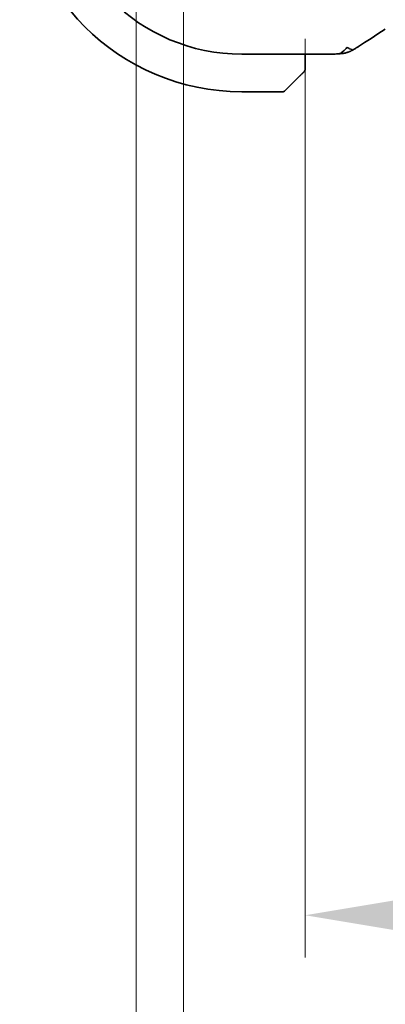
# Model space of a CAD drawing. Units: millimetres. Extents: x 0 to 3950, y 0 to 702.
# Drawn here: x 1154 to 1171, y 89 to 135 of the extents above; entities that cross this region are included whole.
import ezdxf

# ---------------------------------------------------------------- set-up
doc = ezdxf.new("R2010")
doc.units = ezdxf.units.MM
doc.header["$LTSCALE"] = 2
doc.layers.get('Defpoints').update_dxf_attribs({"lineweight": 25})
doc.layers.add('Dimension (ISO)', color=7, linetype='Continuous', lineweight=18)
doc.layers.add('Visible (ISO)', color=7, linetype='Continuous', lineweight=35)
doc.styles.add('Note Text (TK)', font='MS PGothic.ttf')
doc.dimstyles.new('Default - Method 1b (TK)', dxfattribs={"dimscale": 2, "dimtxt": 2.5, "dimasz": 2.5, "dimexe": 1, "dimexo": 1.5, "dimgap": 1, "dimtad": 1, "dimtoh": 1, "dimrnd": 1e-08, "dimdsep": 46, "dimtxsty": 'Note Text (TK)', "dimcen": 0.09, "dimdle": 5, "dimclrd": 100, "dimclre": 100, "dimclrt": 7, "dimadec": 1, "dimazin": 1, "dimtfac": 1, "dimtmove": 0, "dimatfit": 3, "dimfxl": 1, "dimtolj": 1, "dimlwd": -1, "dimlwe": -1, "dimarcsym": 0})

# ---------------------------------------------------------------- blocks, each defined once
blk = doc.blocks.new('*D100')
at = {"layer": 'Defpoints', "color": 0}
for p in [(1167.361, 137.388), (1291.361, 137.388), (1167.361, 92.935)]:
    blk.add_point(p, dxfattribs=at)
at = {"layer": 'Dimension (ISO)', "color": 100}
for p, q in [((1167.361, 134.388), (1167.361, 90.935)), ((1291.361, 134.388), (1291.361, 90.935)), ((1286.361, 92.935), (1172.361, 92.935))]:
    blk.add_line(p, q, dxfattribs=at)
for points in [[(1172.361, 93.768), (1172.361, 92.102), (1167.361, 92.935)], [(1286.361, 93.768), (1286.361, 92.102), (1291.361, 92.935)]]:
    blk.add_solid(points, dxfattribs=at)
at = {"layer": 'Dimension (ISO)', "color": 7, "insert": (1223.022, 97.435), "char_height": 5, "attachment_point": 4, "style": 'Note Text (TK)'}
blk.add_mtext('\\A1;124', dxfattribs=at)
blk = doc.blocks.new('*D74')
at = {"layer": 'Defpoints', "color": 0}
for p in [(1161.611, 146.488), (1297.111, 146.488), (1161.611, 73.76)]:
    blk.add_point(p, dxfattribs=at)
at = {"layer": 'Dimension (ISO)', "color": 100}
for p, q in [((1161.611, 143.488), (1161.611, 71.76)), ((1297.111, 143.488), (1297.111, 71.76)), ((1292.111, 73.76), (1166.611, 73.76))]:
    blk.add_line(p, q, dxfattribs=at)
for points in [[(1166.611, 74.593), (1166.611, 72.927), (1161.611, 73.76)], [(1292.111, 74.593), (1292.111, 72.927), (1297.111, 73.76)]]:
    blk.add_solid(points, dxfattribs=at)
at = {"layer": 'Dimension (ISO)', "color": 7, "insert": (1221.918, 78.26), "char_height": 5, "attachment_point": 4, "style": 'Note Text (TK)'}
blk.add_mtext('\\A1;135.5', dxfattribs=at)
blk = doc.blocks.new('*D75')
at = {"layer": 'Defpoints', "color": 0}
for p in [(1159.361, 142.388), (1299.361, 142.388), (1159.361, 54.123)]:
    blk.add_point(p, dxfattribs=at)
at = {"layer": 'Dimension (ISO)', "color": 100}
for p, q in [((1159.361, 139.388), (1159.361, 52.123)), ((1299.361, 139.388), (1299.361, 52.123)), ((1294.361, 54.123), (1164.361, 54.123))]:
    blk.add_line(p, q, dxfattribs=at)
for points in [[(1164.361, 54.956), (1164.361, 53.29), (1159.361, 54.123)], [(1294.361, 54.956), (1294.361, 53.29), (1299.361, 54.123)]]:
    blk.add_solid(points, dxfattribs=at)
at = {"layer": 'Dimension (ISO)', "color": 7, "insert": (1224.418, 58.623), "char_height": 5, "attachment_point": 4, "style": 'Note Text (TK)'}
blk.add_mtext('\\A1;140', dxfattribs=at)
blk = doc.blocks.new('*D79')
at = {"layer": 'Defpoints', "color": 0}
for p in [(1208.808, 140.388), (1167.361, 138.388), (1208.477, 138.388)]:
    blk.add_point(p, dxfattribs=at)
at = {"layer": 'Dimension (ISO)', "color": 100}
for p, q in [((1208.477, 145.388), (1208.477, 150.388)), ((1208.477, 140.388), (1208.477, 138.388)), ((1208.477, 133.388), (1208.477, 118.128))]:
    blk.add_line(p, q, dxfattribs=at)
for points in [[(1207.644, 145.388), (1209.31, 145.388), (1208.477, 140.388)], [(1207.644, 133.388), (1209.31, 133.388), (1208.477, 138.388)]]:
    blk.add_solid(points, dxfattribs=at)
at = {"layer": 'Dimension (ISO)', "color": 7, "insert": (1203.977, 120.128), "char_height": 5, "attachment_point": 4, "rotation": 90, "style": 'Note Text (TK)'}
blk.add_mtext('\\A1;2', dxfattribs=at)

msp = doc.modelspace()

# ---------------------------------------------------------------- linework, layer by layer
at = {"layer": 'Visible (ISO)'}
for p, q in [((1164.3608, 133.6664), (1168.171, 133.6664)), ((1167.3608, 133.1424), (1167.3608, 133.6664)), ((1167.1131, 132.6403), (1166.4194, 131.9466)), ((1164.3608, 131.888), (1166.278, 131.888))]:
    msp.add_line(p, q, dxfattribs=at)
for centre, radius, start, end in [((1164.3608, 142.388), 10.5, 180, 270), ((1164.3608, 142.388), 8.7216, 180, 270), ((1167.1608, 132.9709), 0.2, 315, 337.42191), ((1167.1608, 132.9709), 0.2, 337.5, 360), ((1166.278, 132.088), 0.2, 270, 315)]:
    msp.add_arc(centre, radius, start, end, dxfattribs=at)
for points in [[(1171.1483, 134.8436), (1170.6747, 134.5453), (1170.2404, 134.2671), (1169.8838, 134.033)], [(1169.3441, 133.9971), (1169.3689, 133.9752), (1169.3924, 133.9572), (1169.4168, 133.9426)]]:
    msp.add_open_spline(points, degree=3, dxfattribs=at)
for points, knots in [([(1168.896, 133.6795), (1168.8601, 133.6775), (1168.8198, 133.6756), (1168.7376, 133.6726), (1168.6968, 133.6713), (1168.5861, 133.6687), (1168.5103, 133.6677), (1168.3662, 133.6666), (1168.2976, 133.6665), (1168.21, 133.6664), (1168.1905, 133.6664), (1168.171, 133.6664)], [0, 0, 0, 0, 0.018604398, 0.018604398, 0.033986836, 0.033986836, 0.057490326, 0.057490326, 0.077928304, 0.077928304, 0.083767536, 0.083767536, 0.083767536, 0.083767536]), ([(1169.3441, 133.9971), (1169.3097, 133.9526), (1169.235, 133.8705), (1169.0983, 133.7419), (1168.9672, 133.6835), (1168.896, 133.6795)], [0, 0, 0, 0, 0.33333333, 0.66666667, 0.95364827, 0.95364827, 0.95364827, 0.95364827]), ([(1169.333, 133.743), (1169.3037, 133.7341), (1169.2738, 133.7263), (1169.2361, 133.7178), (1169.2247, 133.7154), (1169.193, 133.709), (1169.1707, 133.7049), (1169.0843, 133.6926), (1169.0227, 133.6877), (1168.9302, 133.6815), (1168.9135, 133.6805), (1168.896, 133.6795)], [0, 0, 0, 0, 0.012129647, 0.012129647, 0.019722938, 0.019722938, 0.033998869, 0.033998869, 0.076834788, 0.076834788, 0.085815947, 0.085815947, 0.085815947, 0.085815947]), ([(1169.6695, 133.9003), (1169.6443, 133.8855), (1169.62, 133.8716), (1169.5814, 133.85), (1169.5664, 133.8417), (1169.5432, 133.8291), (1169.5354, 133.825), (1169.5183, 133.8162), (1169.5091, 133.8116), (1169.4871, 133.8011), (1169.4741, 133.7952), (1169.4515, 133.7854), (1169.4419, 133.7814), (1169.4234, 133.774), (1169.4143, 133.7704), (1169.3835, 133.759), (1169.3626, 133.7521), (1169.3397, 133.745), (1169.3363, 133.744), (1169.333, 133.743)], [0, 0, 0, 0, 0.009073334, 0.009073334, 0.015122071, 0.015122071, 0.017911691, 0.017911691, 0.020966791, 0.020966791, 0.025225953, 0.025225953, 0.028391912, 0.028391912, 0.03168958, 0.03168958, 0.039760176, 0.039760176, 0.041166674, 0.041166674, 0.041166674, 0.041166674]), ([(1169.4168, 133.9426), (1169.4291, 133.9353), (1169.4789, 133.9096), (1169.5372, 133.8967), (1169.5781, 133.8922)], [0.22201626, 0.22201626, 0.22201626, 0.22201626, 0.33333333, 0.66666667, 0.66666667, 0.66666667, 0.66666667]), ([(1169.8844, 134.0333), (1169.8698, 134.0237), (1169.8535, 134.013), (1169.8231, 133.9934), (1169.8106, 133.9855), (1169.7784, 133.9654), (1169.7575, 133.9527), (1169.7168, 133.9281), (1169.6966, 133.9161), (1169.6745, 133.9032), (1169.672, 133.9017), (1169.6695, 133.9003)], [0, 0, 0, 0, 0.008310269, 0.008310269, 0.01333972, 0.01333972, 0.02066795, 0.02066795, 0.027617765, 0.027617765, 0.028513359, 0.028513359, 0.028513359, 0.028513359]), ([(1167.1131, 132.6403), (1167.1187, 132.6459), (1167.1244, 132.6516), (1167.1304, 132.6576), (1167.1363, 132.6635), (1167.1426, 132.6698), (1167.1491, 132.6763), (1167.1557, 132.6829), (1167.1625, 132.6897), (1167.1695, 132.6967), (1167.1765, 132.7037), (1167.1836, 132.7108), (1167.1907, 132.7179), (1167.1977, 132.7249), (1167.2047, 132.7319), (1167.2114, 132.7386), (1167.2182, 132.7454), (1167.2246, 132.7519), (1167.2308, 132.7581), (1167.2371, 132.7643), (1167.243, 132.7702), (1167.2487, 132.7759)], [0, 0, 0, 0, 0.071275, 0.071275, 0.071275, 0.14246065, 0.14246065, 0.14246065, 0.21364074, 0.21364074, 0.21364074, 0.28489899, 0.28489899, 0.28489899, 0.35632005, 0.35632005, 0.35632005, 0.42799051, 0.42799051, 0.42799051, 0.5, 0.5, 0.5, 0.5]), ([(1167.2487, 132.7759), (1167.2543, 132.7815), (1167.2597, 132.7869), (1167.2647, 132.7919), (1167.2697, 132.7969), (1167.2743, 132.8015), (1167.2784, 132.8056), (1167.2824, 132.8097), (1167.286, 132.8132), (1167.289, 132.8162), (1167.292, 132.8192), (1167.2944, 132.8216), (1167.2962, 132.8234), (1167.2979, 132.8251), (1167.2991, 132.8263), (1167.3, 132.8272), (1167.3011, 132.8283), (1167.3017, 132.8289), (1167.302, 132.8292), (1167.3022, 132.8295), (1167.3022, 132.8294), (1167.3022, 132.8294)], [0.5, 0.5, 0.5, 0.5, 0.57172447, 0.57172447, 0.57172447, 0.6426242, 0.6426242, 0.6426242, 0.71336021, 0.71336021, 0.71336021, 0.78457822, 0.78457822, 0.78457822, 0.85049403, 0.85049403, 0.85049403, 0.92879556, 0.92879556, 0.92879556, 1, 1, 1, 1]), ([(1167.3608, 133.0157), (1167.3608, 133.0215), (1167.3608, 133.0279), (1167.3608, 133.0346), (1167.3608, 133.0412), (1167.3608, 133.0483), (1167.3608, 133.0555), (1167.3608, 133.0627), (1167.3608, 133.0701), (1167.3608, 133.0775), (1167.3608, 133.0848), (1167.3608, 133.0921), (1167.3608, 133.0996), (1167.3608, 133.1012), (1167.3608, 133.1028), (1167.3608, 133.1044), (1167.3608, 133.1101), (1167.3608, 133.1159), (1167.3608, 133.1215), (1167.3608, 133.1287), (1167.3608, 133.1356), (1167.3608, 133.1424)], [0.5, 0.5, 0.5, 0.5, 0.58502424, 0.58502424, 0.58502424, 0.66947181, 0.66947181, 0.66947181, 0.75324782, 0.75324782, 0.75324782, 0.83626522, 0.83626522, 0.83626522, 0.85443497, 0.85443497, 0.85443497, 0.91835525, 0.91835525, 0.91835525, 1, 1, 1, 1]), ([(1167.3608, 132.9709), (1167.3608, 132.9709), (1167.3608, 132.9709), (1167.3608, 132.9711), (1167.3608, 132.9713), (1167.3608, 132.9718), (1167.3608, 132.9726), (1167.3608, 132.9734), (1167.3608, 132.9745), (1167.3608, 132.9761), (1167.3608, 132.9777), (1167.3608, 132.9797), (1167.3608, 132.9821), (1167.3608, 132.9845), (1167.3608, 132.9874), (1167.3608, 132.9907), (1167.3608, 132.9941), (1167.3608, 132.9978), (1167.3608, 133.0019), (1167.3608, 133.0062), (1167.3608, 133.0108), (1167.3608, 133.0157)], [0, 0, 0, 0, 0.07187067, 0.07187067, 0.07187067, 0.14250295, 0.14250295, 0.14250295, 0.21256871, 0.21256871, 0.21256871, 0.28268769, 0.28268769, 0.28268769, 0.35348445, 0.35348445, 0.35348445, 0.42564648, 0.42564648, 0.42564648, 0.5, 0.5, 0.5, 0.5])]:
    msp.add_open_spline(points, degree=3, knots=knots, dxfattribs=at)

# ---------------------------------------------------------------- dimensions: what is measured, and where the dimension line sits
at = {"layer": 'Dimension (ISO)', "color": 100}
for base, p1, p2, angle, override, picture, middle in [((1208.477, 138.388), (1208.8079, 140.388), (1167.3608, 138.388), 90, {"dimtoh": 0, "dimdec": 2, "dimse1": 1, "dimse2": 1, "dimtp": 0, "dimtm": 0, "dimtdec": 2, "dimtofl": 1, "dimatfit": 1}, '*D79', (1208.477, 121.5769)), ((1161.6108, 73.76), (1297.1108, 146.488), (1161.6108, 146.488), 180, {"dimtoh": 0, "dimdec": 2, "dimtp": 0, "dimtm": 0, "dimtdec": 2, "dimtofl": 0, "dimatfit": 1}, '*D74', (1229.3608, 73.76)), ((1159.3608, 54.1231), (1299.3608, 142.388), (1159.3608, 142.388), 180, {"dimtoh": 0, "dimdec": 2, "dimtp": 0, "dimtm": 0, "dimtdec": 2, "dimtofl": 0, "dimatfit": 1}, '*D75', (1229.3608, 54.1231)), ((1167.3608, 92.9349), (1291.3608, 137.388), (1167.3608, 137.388), 180, {"dimtoh": 0, "dimdec": 2, "dimtp": 0, "dimtm": 0, "dimtdec": 2, "dimtofl": 0, "dimatfit": 1}, '*D100', (1227.9793, 92.9349))]:
    dim = msp.add_linear_dim(base=base, p1=p1, p2=p2, angle=angle, dimstyle='Default - Method 1b (TK)', override=override, dxfattribs=at)
    dim.commit()
    dim.dimension.update_dxf_attribs({"geometry": picture, "text_midpoint": middle, "dimtype": 160})

doc.saveas('drawing.dxf')
